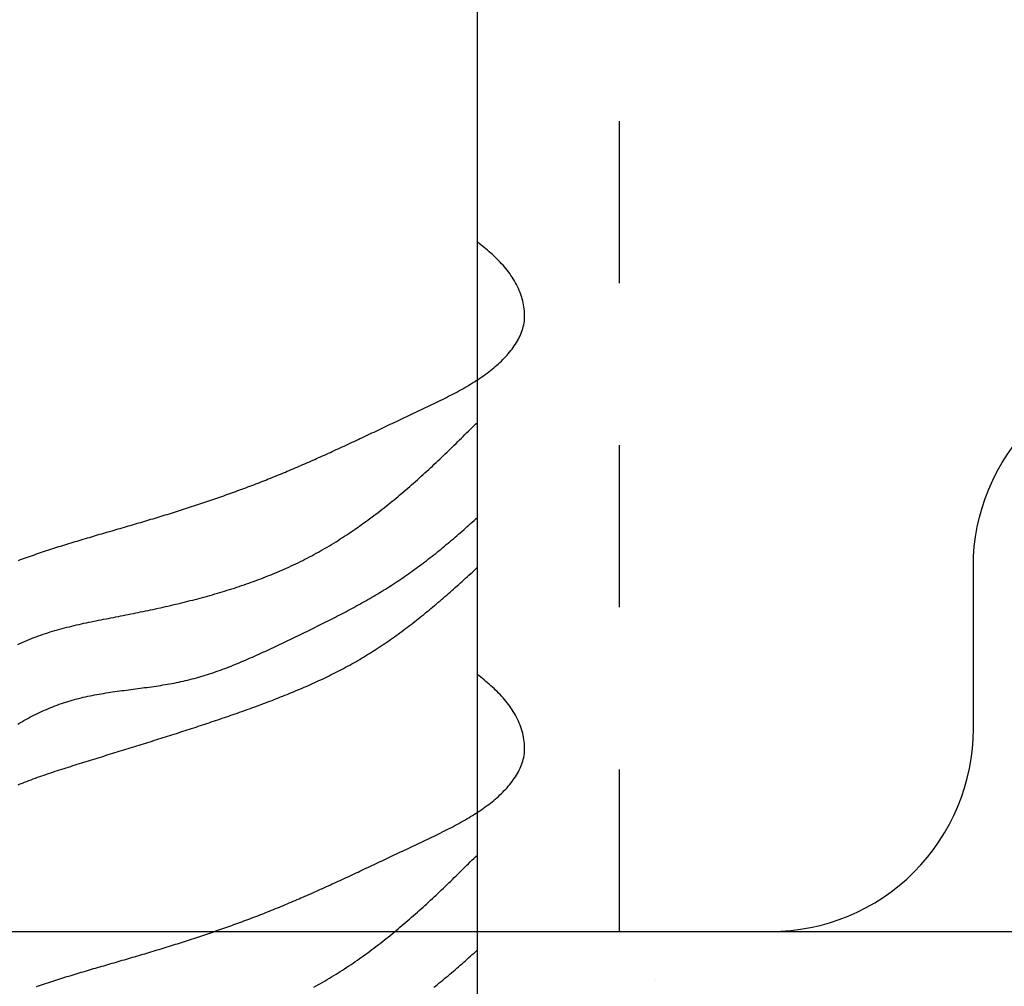
# Model space of a CAD drawing. Extents: x 1.9 to 39.8, y 0 to 26.3.
# Drawn here: x 6.9 to 7.5, y 4.5 to 5.1 of the extents above; entities that cross this region are included whole.
import ezdxf

# ---------------------------------------------------------------- set-up
doc = ezdxf.new("R2010")
doc.units = 0
doc.linetypes.add('SMDASH', pattern=[0.2, 0.1, -0.1])
doc.layers.get('0').update_dxf_attribs({"linetype": 'CONTINUOUS'})
doc.layers.get('DEFPOINTS').update_dxf_attribs({"linetype": 'CONTINUOUS'})
for name, color, linetype in [('3', 3, 'CONTINUOUS'), ('ROCKITE', 6, 'CONTINUOUS'), ('ROUGH_OPENING', 6, 'CONTINUOUS')]:
    doc.layers.add(name, color=color, linetype=linetype)
doc.styles.add('PRL_18', font='txt', dxfattribs={"height": 0.125})
doc.dimstyles.get("Standard").update_dxf_attribs({"dimtxt": 0.18, "dimasz": 0.18, "dimexe": 0.18, "dimexo": 0.0625, "dimgap": 0.09, "dimtad": 0, "dimtih": 1, "dimtoh": 1, "dimzin": 0, "dimcen": 0.09, "dimazin": 3, "dimtfac": 1, "dimtofl": 0, "dimtmove": 0, "dimatfit": 3})

# ---------------------------------------------------------------- blocks, each defined once
blk = doc.blocks.new('WEDGE_BOLT')
at = {"color": 1}
blk.add_line((0.19358, -3.55886), (0.19358, 0), dxfattribs=at)
for points in [[(-0.08952, -0.52113, 0), (-0.08829, -0.52068, 0), (-0.08706, -0.52023, 0), (-0.08583, -0.51979, 0), (-0.08459, -0.51934, 0), (-0.08336, -0.5189, 0), (-0.08212, -0.51847, 0), (-0.08088, -0.51804, 0), (-0.07964, -0.51761, 0), (-0.0784, -0.51718, 0), (-0.07716, -0.51675, 0), (-0.07591, -0.51633, 0), (-0.07467, -0.51592, 0), (-0.07342, -0.5155, 0), (-0.07218, -0.51509, 0), (-0.07093, -0.51468, 0), (-0.06968, -0.51427, 0), (-0.06843, -0.51387, 0), (-0.06718, -0.51346, 0), (-0.06592, -0.51306, 0), (-0.06467, -0.51267, 0), (-0.06342, -0.51227, 0), (-0.06216, -0.51188, 0), (-0.0609, -0.51149, 0), (-0.05965, -0.5111, 0), (-0.05839, -0.51071, 0), (-0.05713, -0.51033, 0), (-0.05587, -0.50994, 0), (-0.05461, -0.50956, 0), (-0.05335, -0.50918, 0), (-0.05209, -0.5088, 0), (-0.05083, -0.50842, 0), (-0.04956, -0.50804, 0), (-0.0483, -0.50767, 0), (-0.04704, -0.50729, 0), (-0.04577, -0.50692, 0), (-0.04451, -0.50655, 0), (-0.04324, -0.50618, 0), (-0.04198, -0.5058, 0), (-0.04071, -0.50543, 0), (-0.03945, -0.50506, 0), (-0.03818, -0.5047, 0), (-0.03691, -0.50433, 0), (-0.03565, -0.50396, 0), (-0.03438, -0.50359, 0), (-0.03311, -0.50323, 0), (-0.03185, -0.50286, 0), (-0.03058, -0.50249, 0), (-0.02931, -0.50212, 0), (-0.02805, -0.50176, 0), (-0.02678, -0.50139, 0), (-0.02551, -0.50102, 0), (-0.02425, -0.50065, 0), (-0.02298, -0.50028, 0), (-0.02172, -0.49992, 0), (-0.02045, -0.49955, 0), (-0.01919, -0.49918, 0), (-0.01792, -0.49881, 0), (-0.01666, -0.49843, 0), (-0.01539, -0.49806, 0), (-0.01413, -0.49769, 0), (-0.01286, -0.49731, 0), (-0.0116, -0.49694, 0), (-0.01034, -0.49656, 0), (-0.00908, -0.49618, 0), (-0.00782, -0.4958, 0), (-0.00656, -0.49543, 0), (-0.0053, -0.49504, 0), (-0.00404, -0.49466, 0), (-0.00278, -0.49428, 0), (-0.00152, -0.49389, 0), (-0.00026, -0.49351, 0), (0.001, -0.49312, 0), (0.00225, -0.49273, 0), (0.00351, -0.49234, 0), (0.00476, -0.49195, 0), (0.00602, -0.49155, 0), (0.00727, -0.49116, 0), (0.00853, -0.49076, 0), (0.00978, -0.49037, 0), (0.01103, -0.48997, 0), (0.01228, -0.48957, 0), (0.01354, -0.48916, 0), (0.01479, -0.48876, 0), (0.01604, -0.48836, 0), (0.01728, -0.48795, 0), (0.01853, -0.48754, 0), (0.01978, -0.48713, 0), (0.02103, -0.48672, 0), (0.02227, -0.48631, 0), (0.02352, -0.48589, 0), (0.02476, -0.48547, 0), (0.02601, -0.48506, 0), (0.02725, -0.48464, 0), (0.02849, -0.48422, 0), (0.02974, -0.48379, 0), (0.03098, -0.48337, 0), (0.03222, -0.48294, 0), (0.03346, -0.48251, 0), (0.03469, -0.48208, 0), (0.03593, -0.48164, 0), (0.03717, -0.48121, 0), (0.03841, -0.48077, 0), (0.03964, -0.48034, 0), (0.04087, -0.47989, 0), (0.04211, -0.47945, 0), (0.04334, -0.47901, 0), (0.04457, -0.47856, 0), (0.0458, -0.47811, 0), (0.04703, -0.47766, 0), (0.04826, -0.47721, 0), (0.04949, -0.47675, 0), (0.05072, -0.47629, 0), (0.05195, -0.47583, 0), (0.05317, -0.47537, 0), (0.0544, -0.47491, 0), (0.05562, -0.47444, 0), (0.05684, -0.47397, 0), (0.05806, -0.4735, 0), (0.05929, -0.47303, 0), (0.06051, -0.47255, 0), (0.06172, -0.47208, 0), (0.06294, -0.4716, 0), (0.06416, -0.47111, 0), (0.06538, -0.47063, 0), (0.06659, -0.47014, 0), (0.0678, -0.46965, 0), (0.06902, -0.46916, 0), (0.07023, -0.46866, 0), (0.07144, -0.46817, 0), (0.07265, -0.46767, 0), (0.07386, -0.46717, 0), (0.07507, -0.46666, 0), (0.07628, -0.46615, 0), (0.07749, -0.46565, 0), (0.07869, -0.46514, 0), (0.0799, -0.46462, 0), (0.08111, -0.46411, 0), (0.08232, -0.46359, 0), (0.08352, -0.46307, 0), (0.08473, -0.46255, 0), (0.08593, -0.46202, 0), (0.08714, -0.4615, 0), (0.08835, -0.46097, 0), (0.08955, -0.46044, 0), (0.09076, -0.45991, 0), (0.09197, -0.45937, 0), (0.09317, -0.45884, 0), (0.09438, -0.4583, 0), (0.09559, -0.45776, 0), (0.09679, -0.45722, 0), (0.098, -0.45667, 0), (0.09921, -0.45613, 0), (0.10042, -0.45558, 0), (0.10163, -0.45503, 0), (0.10284, -0.45448, 0), (0.10405, -0.45393, 0), (0.10526, -0.45337, 0), (0.10648, -0.45281, 0), (0.10769, -0.45226, 0), (0.10891, -0.45169, 0), (0.11012, -0.45113, 0), (0.11134, -0.45057, 0), (0.11256, -0.45, 0), (0.11378, -0.44944, 0), (0.115, -0.44887, 0), (0.11622, -0.4483, 0), (0.11745, -0.44773, 0), (0.11867, -0.44715, 0), (0.1199, -0.44658, 0), (0.12113, -0.446, 0), (0.12236, -0.44543, 0), (0.12359, -0.44485, 0), (0.12482, -0.44427, 0), (0.12606, -0.44368, 0), (0.12729, -0.4431, 0), (0.12853, -0.44251, 0), (0.12977, -0.44193, 0), (0.13102, -0.44134, 0), (0.13226, -0.44075, 0), (0.13351, -0.44016, 0), (0.13476, -0.43957, 0), (0.13601, -0.43898, 0), (0.13727, -0.43839, 0), (0.13852, -0.43779, 0), (0.13978, -0.43719, 0), (0.14104, -0.4366, 0), (0.14231, -0.436, 0), (0.14358, -0.4354, 0), (0.14485, -0.4348, 0), (0.14612, -0.4342, 0), (0.14739, -0.43359, 0), (0.14867, -0.43299, 0), (0.14995, -0.43238, 0), (0.15124, -0.43178, 0), (0.15252, -0.43117, 0), (0.15381, -0.43056, 0), (0.15511, -0.42995, 0), (0.1564, -0.42934, 0), (0.1577, -0.42873, 0), (0.159, -0.42812, 0), (0.1603, -0.42751, 0), (0.1616, -0.42689, 0), (0.1629, -0.42627, 0), (0.1642, -0.42565, 0), (0.16551, -0.42503, 0), (0.16681, -0.4244, 0), (0.1681, -0.42377, 0), (0.1694, -0.42314, 0), (0.17069, -0.4225, 0), (0.17198, -0.42186, 0), (0.17326, -0.42122, 0), (0.17454, -0.42057, 0), (0.17582, -0.41991, 0), (0.17709, -0.41926, 0), (0.17835, -0.41859, 0), (0.17961, -0.41793, 0), (0.18086, -0.41726, 0), (0.1821, -0.41658, 0), (0.18334, -0.4159, 0), (0.18456, -0.4152, 0), (0.18578, -0.41451, 0), (0.18699, -0.41381, 0), (0.18819, -0.4131, 0), (0.18938, -0.41239, 0), (0.19055, -0.41166, 0), (0.19172, -0.41093, 0), (0.19287, -0.4102, 0), (0.19401, -0.40946, 0), (0.19514, -0.4087, 0), (0.19626, -0.40794, 0), (0.19736, -0.40718, 0), (0.19844, -0.4064, 0), (0.19951, -0.40562, 0), (0.20057, -0.40482, 0), (0.20161, -0.40402, 0), (0.20263, -0.40321, 0), (0.20363, -0.40238, 0), (0.20462, -0.40155, 0), (0.20559, -0.40071, 0), (0.20654, -0.39986, 0), (0.20748, -0.399, 0), (0.20839, -0.39813, 0), (0.20928, -0.39724, 0), (0.21015, -0.39635, 0), (0.211, -0.39544, 0), (0.21183, -0.39453, 0), (0.21264, -0.3936, 0), (0.21343, -0.39266, 0), (0.21419, -0.39171, 0), (0.21492, -0.39074, 0), (0.21564, -0.38976, 0), (0.21633, -0.38877, 0), (0.21699, -0.38777, 0), (0.21763, -0.38676, 0), (0.21824, -0.38573, 0), (0.21882, -0.38468, 0), (0.21937, -0.38363, 0), (0.21988, -0.38256, 0), (0.22036, -0.38147, 0), (0.2208, -0.38037, 0), (0.2212, -0.37926, 0), (0.22155, -0.37813, 0), (0.22187, -0.37698, 0), (0.22213, -0.37582, 0), (0.22235, -0.37465, 0), (0.22252, -0.37346, 0), (0.22264, -0.37225, 0), (0.2227, -0.37103, 0), (0.22271, -0.36979, 0), (0.22268, -0.36855, 0), (0.22259, -0.36729, 0), (0.22246, -0.36603, 0), (0.22229, -0.36476, 0), (0.22206, -0.36349, 0), (0.2218, -0.36222, 0), (0.22149, -0.36094, 0), (0.22114, -0.35967, 0), (0.22075, -0.3584, 0), (0.22033, -0.35714, 0), (0.21987, -0.35589, 0), (0.21937, -0.35465, 0), (0.21884, -0.35342, 0), (0.21827, -0.3522, 0), (0.21768, -0.351, 0), (0.21705, -0.34982, 0), (0.2164, -0.34865, 0), (0.21572, -0.34751, 0), (0.21501, -0.34639, 0), (0.21427, -0.34529, 0), (0.21351, -0.3442, 0), (0.21273, -0.34314, 0), (0.21193, -0.3421, 0), (0.2111, -0.34107, 0), (0.21025, -0.34006, 0), (0.20938, -0.33907, 0), (0.2085, -0.33809, 0), (0.20759, -0.33712, 0), (0.20667, -0.33617, 0), (0.20573, -0.33523, 0), (0.20478, -0.3343, 0), (0.20381, -0.33339, 0), (0.20283, -0.33248, 0), (0.20184, -0.33159, 0), (0.20084, -0.3307, 0), (0.19982, -0.32982, 0), (0.1988, -0.32895, 0), (0.19777, -0.32809, 0), (0.19673, -0.32723, 0), (0.19568, -0.32637, 0), (0.19463, -0.32553, 0), (0.19358, -0.32468, 0)], [(-0.09003, -0.57305, 0), (-0.08862, -0.57239, 0), (-0.08721, -0.57175, 0), (-0.0858, -0.57113, 0), (-0.08438, -0.57052, 0), (-0.08296, -0.56993, 0), (-0.08153, -0.56936, 0), (-0.0801, -0.5688, 0), (-0.07866, -0.56826, 0), (-0.07722, -0.56773, 0), (-0.07578, -0.56722, 0), (-0.07433, -0.56672, 0), (-0.07288, -0.56624, 0), (-0.07142, -0.56577, 0), (-0.06996, -0.56531, 0), (-0.0685, -0.56486, 0), (-0.06703, -0.56443, 0), (-0.06556, -0.56401, 0), (-0.06409, -0.5636, 0), (-0.06261, -0.5632, 0), (-0.06113, -0.5628, 0), (-0.05965, -0.56242, 0), (-0.05816, -0.56205, 0), (-0.05667, -0.56169, 0), (-0.05518, -0.56133, 0), (-0.05368, -0.56098, 0), (-0.05218, -0.56064, 0), (-0.05068, -0.5603, 0), (-0.04918, -0.55997, 0), (-0.04768, -0.55965, 0), (-0.04617, -0.55933, 0), (-0.04466, -0.55902, 0), (-0.04315, -0.55871, 0), (-0.04163, -0.5584, 0), (-0.04012, -0.5581, 0), (-0.0386, -0.5578, 0), (-0.03708, -0.5575, 0), (-0.03556, -0.5572, 0), (-0.03404, -0.5569, 0), (-0.03252, -0.55661, 0), (-0.031, -0.55631, 0), (-0.02947, -0.55602, 0), (-0.02795, -0.55572, 0), (-0.02642, -0.55542, 0), (-0.02489, -0.55512, 0), (-0.02336, -0.55482, 0), (-0.02183, -0.55451, 0), (-0.0203, -0.55421, 0), (-0.01877, -0.5539, 0), (-0.01724, -0.55359, 0), (-0.01571, -0.55328, 0), (-0.01418, -0.55296, 0), (-0.01265, -0.55264, 0), (-0.01111, -0.55232, 0), (-0.00958, -0.552, 0), (-0.00805, -0.55167, 0), (-0.00652, -0.55134, 0), (-0.00498, -0.55101, 0), (-0.00345, -0.55068, 0), (-0.00192, -0.55034, 0), (-0.00039, -0.54999, 0), (0.00114, -0.54965, 0), (0.00268, -0.5493, 0), (0.00421, -0.54895, 0), (0.00574, -0.54859, 0), (0.00727, -0.54823, 0), (0.0088, -0.54787, 0), (0.01032, -0.5475, 0), (0.01185, -0.54712, 0), (0.01338, -0.54675, 0), (0.0149, -0.54637, 0), (0.01643, -0.54598, 0), (0.01795, -0.54559, 0), (0.01948, -0.5452, 0), (0.021, -0.5448, 0), (0.02252, -0.54439, 0), (0.02404, -0.54398, 0), (0.02555, -0.54357, 0), (0.02707, -0.54315, 0), (0.02859, -0.54273, 0), (0.0301, -0.5423, 0), (0.03161, -0.54186, 0), (0.03312, -0.54142, 0), (0.03463, -0.54098, 0), (0.03613, -0.54053, 0), (0.03764, -0.54007, 0), (0.03914, -0.53961, 0), (0.04064, -0.53914, 0), (0.04214, -0.53866, 0), (0.04364, -0.53818, 0), (0.04513, -0.5377, 0), (0.04662, -0.5372, 0), (0.04811, -0.5367, 0), (0.0496, -0.5362, 0), (0.05108, -0.53568, 0), (0.05256, -0.53516, 0), (0.05404, -0.53464, 0), (0.05552, -0.53411, 0), (0.05699, -0.53356, 0), (0.05846, -0.53302, 0), (0.05993, -0.53246, 0), (0.06139, -0.5319, 0), (0.06286, -0.53133, 0), (0.06432, -0.53076, 0), (0.06577, -0.53017, 0), (0.06722, -0.52958, 0), (0.06867, -0.52898, 0), (0.07012, -0.52838, 0), (0.07156, -0.52776, 0), (0.073, -0.52714, 0), (0.07443, -0.52651, 0), (0.07587, -0.52587, 0), (0.07729, -0.52522, 0), (0.07872, -0.52457, 0), (0.08014, -0.5239, 0), (0.08155, -0.52323, 0), (0.08297, -0.52255, 0), (0.08437, -0.52186, 0), (0.08578, -0.52116, 0), (0.08718, -0.52045, 0), (0.08857, -0.51973, 0), (0.08997, -0.51901, 0), (0.09135, -0.51827, 0), (0.09274, -0.51753, 0), (0.09412, -0.51678, 0), (0.09549, -0.51601, 0), (0.09686, -0.51524, 0), (0.09822, -0.51446, 0), (0.09959, -0.51367, 0), (0.10094, -0.51288, 0), (0.10229, -0.51207, 0), (0.10364, -0.51126, 0), (0.10499, -0.51044, 0), (0.10633, -0.50961, 0), (0.10766, -0.50877, 0), (0.10899, -0.50793, 0), (0.11032, -0.50708, 0), (0.11164, -0.50622, 0), (0.11296, -0.50535, 0), (0.11428, -0.50448, 0), (0.11559, -0.5036, 0), (0.11689, -0.50271, 0), (0.11819, -0.50181, 0), (0.11949, -0.50091, 0), (0.12079, -0.5, 0), (0.12207, -0.49909, 0), (0.12336, -0.49817, 0), (0.12464, -0.49724, 0), (0.12592, -0.49631, 0), (0.12719, -0.49537, 0), (0.12846, -0.49442, 0), (0.12972, -0.49347, 0), (0.13098, -0.49252, 0), (0.13224, -0.49156, 0), (0.13349, -0.49059, 0), (0.13474, -0.48962, 0), (0.13598, -0.48864, 0), (0.13723, -0.48766, 0), (0.13846, -0.48667, 0), (0.13969, -0.48568, 0), (0.14092, -0.48468, 0), (0.14215, -0.48368, 0), (0.14337, -0.48268, 0), (0.14458, -0.48167, 0), (0.1458, -0.48065, 0), (0.147, -0.47964, 0), (0.14821, -0.47862, 0), (0.14941, -0.47759, 0), (0.1506, -0.47656, 0), (0.1518, -0.47553, 0), (0.15299, -0.47449, 0), (0.15417, -0.47346, 0), (0.15535, -0.47241, 0), (0.15653, -0.47137, 0), (0.1577, -0.47032, 0), (0.15887, -0.46927, 0), (0.16004, -0.46822, 0), (0.1612, -0.46716, 0), (0.16236, -0.4661, 0), (0.16351, -0.46504, 0), (0.16466, -0.46398, 0), (0.16581, -0.46292, 0), (0.16695, -0.46185, 0), (0.16809, -0.46078, 0), (0.16922, -0.45971, 0), (0.17036, -0.45864, 0), (0.17148, -0.45757, 0), (0.17261, -0.45649, 0), (0.17373, -0.45542, 0), (0.17485, -0.45434, 0), (0.17596, -0.45327, 0), (0.17707, -0.45219, 0), (0.17817, -0.45111, 0), (0.17927, -0.45003, 0), (0.18037, -0.44895, 0), (0.18147, -0.44787, 0), (0.18256, -0.44679, 0), (0.18365, -0.44571, 0), (0.18473, -0.44463, 0), (0.18581, -0.44355, 0), (0.18689, -0.44248, 0), (0.18797, -0.4414, 0), (0.18906, -0.44033, 0), (0.19016, -0.43926, 0), (0.19127, -0.4382, 0), (0.19241, -0.43715, 0), (0.19358, -0.43611, 0)], [(-0.09001, -0.62209, 0), (-0.08877, -0.62138, 0), (-0.08753, -0.62067, 0), (-0.08629, -0.61997, 0), (-0.08504, -0.61928, 0), (-0.08379, -0.61861, 0), (-0.08253, -0.61794, 0), (-0.08127, -0.61729, 0), (-0.08, -0.61665, 0), (-0.07873, -0.61601, 0), (-0.07745, -0.6154, 0), (-0.07617, -0.61479, 0), (-0.07488, -0.6142, 0), (-0.07359, -0.61361, 0), (-0.07229, -0.61305, 0), (-0.07099, -0.61249, 0), (-0.06968, -0.61195, 0), (-0.06837, -0.61142, 0), (-0.06706, -0.61091, 0), (-0.06574, -0.61041, 0), (-0.06441, -0.60993, 0), (-0.06308, -0.60946, 0), (-0.06175, -0.60901, 0), (-0.06041, -0.60857, 0), (-0.05907, -0.60815, 0), (-0.05772, -0.60774, 0), (-0.05637, -0.60735, 0), (-0.05501, -0.60697, 0), (-0.05365, -0.60661, 0), (-0.05229, -0.60626, 0), (-0.05092, -0.60593, 0), (-0.04955, -0.6056, 0), (-0.04817, -0.60529, 0), (-0.04679, -0.60499, 0), (-0.04541, -0.6047, 0), (-0.04403, -0.60442, 0), (-0.04264, -0.60416, 0), (-0.04125, -0.6039, 0), (-0.03986, -0.60365, 0), (-0.03846, -0.6034, 0), (-0.03707, -0.60317, 0), (-0.03567, -0.60294, 0), (-0.03427, -0.60272, 0), (-0.03286, -0.60251, 0), (-0.03146, -0.6023, 0), (-0.03005, -0.60209, 0), (-0.02864, -0.60189, 0), (-0.02724, -0.6017, 0), (-0.02583, -0.60151, 0), (-0.02442, -0.60132, 0), (-0.02301, -0.60113, 0), (-0.02159, -0.60094, 0), (-0.02018, -0.60076, 0), (-0.01877, -0.60058, 0), (-0.01736, -0.60039, 0), (-0.01594, -0.60021, 0), (-0.01453, -0.60003, 0), (-0.01312, -0.59984, 0), (-0.01171, -0.59965, 0), (-0.0103, -0.59946, 0), (-0.00889, -0.59927, 0), (-0.00748, -0.59907, 0), (-0.00607, -0.59887, 0), (-0.00467, -0.59867, 0), (-0.00326, -0.59845, 0), (-0.00186, -0.59824, 0), (-0.00046, -0.59801, 0), (0.00094, -0.59779, 0), (0.00234, -0.59755, 0), (0.00374, -0.5973, 0), (0.00513, -0.59705, 0), (0.00652, -0.59679, 0), (0.00791, -0.59652, 0), (0.0093, -0.59624, 0), (0.01068, -0.59594, 0), (0.01206, -0.59564, 0), (0.01343, -0.59533, 0), (0.01481, -0.595, 0), (0.01618, -0.59466, 0), (0.01754, -0.59431, 0), (0.01891, -0.59395, 0), (0.02027, -0.59358, 0), (0.02162, -0.5932, 0), (0.02298, -0.5928, 0), (0.02433, -0.5924, 0), (0.02567, -0.59198, 0), (0.02702, -0.59156, 0), (0.02836, -0.59112, 0), (0.0297, -0.59068, 0), (0.03104, -0.59022, 0), (0.03237, -0.58976, 0), (0.03371, -0.58929, 0), (0.03504, -0.58881, 0), (0.03636, -0.58833, 0), (0.03769, -0.58783, 0), (0.03901, -0.58733, 0), (0.04033, -0.58682, 0), (0.04165, -0.5863, 0), (0.04297, -0.58578, 0), (0.04428, -0.58525, 0), (0.04559, -0.58471, 0), (0.0469, -0.58416, 0), (0.04821, -0.58361, 0), (0.04952, -0.58306, 0), (0.05083, -0.5825, 0), (0.05213, -0.58193, 0), (0.05343, -0.58136, 0), (0.05473, -0.58078, 0), (0.05603, -0.5802, 0), (0.05733, -0.57962, 0), (0.05863, -0.57903, 0), (0.05992, -0.57844, 0), (0.06122, -0.57785, 0), (0.06251, -0.57725, 0), (0.06381, -0.57664, 0), (0.0651, -0.57604, 0), (0.06639, -0.57543, 0), (0.06768, -0.57483, 0), (0.06897, -0.57421, 0), (0.07026, -0.5736, 0), (0.07154, -0.57299, 0), (0.07283, -0.57237, 0), (0.07412, -0.57176, 0), (0.07541, -0.57114, 0), (0.07669, -0.57052, 0), (0.07798, -0.5699, 0), (0.07926, -0.56929, 0), (0.08055, -0.56867, 0), (0.08183, -0.56805, 0), (0.08312, -0.56743, 0), (0.0844, -0.56681, 0), (0.08569, -0.56619, 0), (0.08697, -0.56557, 0), (0.08825, -0.56495, 0), (0.08953, -0.56432, 0), (0.09081, -0.5637, 0), (0.09209, -0.56307, 0), (0.09337, -0.56245, 0), (0.09464, -0.56182, 0), (0.09592, -0.56119, 0), (0.09719, -0.56056, 0), (0.09847, -0.55992, 0), (0.09974, -0.55929, 0), (0.10101, -0.55865, 0), (0.10228, -0.55801, 0), (0.10354, -0.55737, 0), (0.10481, -0.55673, 0), (0.10607, -0.55608, 0), (0.10733, -0.55543, 0), (0.10859, -0.55478, 0), (0.10985, -0.55413, 0), (0.11111, -0.55347, 0), (0.11236, -0.55281, 0), (0.11361, -0.55215, 0), (0.11486, -0.55148, 0), (0.11611, -0.55081, 0), (0.11735, -0.55014, 0), (0.1186, -0.54946, 0), (0.11983, -0.54878, 0), (0.12107, -0.5481, 0), (0.12231, -0.54741, 0), (0.12354, -0.54672, 0), (0.12477, -0.54602, 0), (0.12599, -0.54533, 0), (0.12722, -0.54462, 0), (0.12843, -0.54391, 0), (0.12965, -0.5432, 0), (0.13087, -0.54248, 0), (0.13208, -0.54176, 0), (0.13328, -0.54104, 0), (0.13449, -0.54031, 0), (0.13569, -0.53957, 0), (0.13689, -0.53883, 0), (0.13808, -0.53808, 0), (0.13927, -0.53733, 0), (0.14045, -0.53657, 0), (0.14164, -0.53581, 0), (0.14281, -0.53504, 0), (0.14399, -0.53426, 0), (0.14516, -0.53348, 0), (0.14633, -0.5327, 0), (0.14749, -0.53191, 0), (0.14865, -0.53111, 0), (0.1498, -0.53031, 0), (0.15096, -0.5295, 0), (0.1521, -0.52869, 0), (0.15325, -0.52787, 0), (0.15439, -0.52704, 0), (0.15553, -0.52621, 0), (0.15666, -0.52538, 0), (0.15779, -0.52454, 0), (0.15892, -0.5237, 0), (0.16005, -0.52285, 0), (0.16117, -0.522, 0), (0.16229, -0.52114, 0), (0.1634, -0.52028, 0), (0.16451, -0.51941, 0), (0.16562, -0.51854, 0), (0.16673, -0.51767, 0), (0.16783, -0.51679, 0), (0.16893, -0.5159, 0), (0.17003, -0.51502, 0), (0.17112, -0.51412, 0), (0.17222, -0.51323, 0), (0.17331, -0.51233, 0), (0.17439, -0.51143, 0), (0.17548, -0.51052, 0), (0.17656, -0.50961, 0), (0.17764, -0.50869, 0), (0.17872, -0.50778, 0), (0.17979, -0.50686, 0), (0.18086, -0.50593, 0), (0.18193, -0.505, 0), (0.183, -0.50407, 0), (0.18407, -0.50314, 0), (0.18513, -0.5022, 0), (0.18619, -0.50126, 0), (0.18725, -0.50032, 0), (0.18831, -0.49937, 0), (0.18937, -0.49843, 0), (0.19042, -0.49747, 0), (0.19148, -0.49652, 0), (0.19253, -0.49556, 0), (0.19358, -0.49461, 0)], [(-0.08978, -0.65958, 0), (-0.08846, -0.65904, 0), (-0.08714, -0.65851, 0), (-0.08581, -0.65799, 0), (-0.08448, -0.65747, 0), (-0.08315, -0.65696, 0), (-0.08181, -0.65646, 0), (-0.08047, -0.65596, 0), (-0.07913, -0.65547, 0), (-0.07778, -0.65498, 0), (-0.07643, -0.6545, 0), (-0.07508, -0.65403, 0), (-0.07373, -0.65356, 0), (-0.07237, -0.65309, 0), (-0.07101, -0.65263, 0), (-0.06965, -0.65217, 0), (-0.06829, -0.65172, 0), (-0.06693, -0.65127, 0), (-0.06557, -0.65082, 0), (-0.0642, -0.65038, 0), (-0.06283, -0.64994, 0), (-0.06147, -0.6495, 0), (-0.0601, -0.64907, 0), (-0.05873, -0.64863, 0), (-0.05736, -0.6482, 0), (-0.05599, -0.64777, 0), (-0.05462, -0.64734, 0), (-0.05326, -0.64691, 0), (-0.05189, -0.64649, 0), (-0.05052, -0.64606, 0), (-0.04915, -0.64563, 0), (-0.04779, -0.64521, 0), (-0.04642, -0.64479, 0), (-0.04505, -0.64436, 0), (-0.04369, -0.64394, 0), (-0.04232, -0.64352, 0), (-0.04096, -0.64309, 0), (-0.0396, -0.64267, 0), (-0.03823, -0.64225, 0), (-0.03687, -0.64183, 0), (-0.03551, -0.64141, 0), (-0.03415, -0.64099, 0), (-0.03279, -0.64057, 0), (-0.03143, -0.64015, 0), (-0.03007, -0.63973, 0), (-0.02871, -0.63931, 0), (-0.02735, -0.63889, 0), (-0.02599, -0.63847, 0), (-0.02463, -0.63805, 0), (-0.02327, -0.63763, 0), (-0.02191, -0.63721, 0), (-0.02056, -0.63679, 0), (-0.0192, -0.63636, 0), (-0.01784, -0.63594, 0), (-0.01649, -0.63552, 0), (-0.01513, -0.6351, 0), (-0.01378, -0.63468, 0), (-0.01242, -0.63426, 0), (-0.01107, -0.63384, 0), (-0.00972, -0.63341, 0), (-0.00836, -0.63299, 0), (-0.00701, -0.63257, 0), (-0.00566, -0.63214, 0), (-0.0043, -0.63172, 0), (-0.00295, -0.6313, 0), (-0.0016, -0.63087, 0), (-0.00025, -0.63044, 0), (0.0011, -0.63002, 0), (0.00245, -0.62959, 0), (0.0038, -0.62916, 0), (0.00515, -0.62873, 0), (0.0065, -0.6283, 0), (0.00785, -0.62787, 0), (0.0092, -0.62744, 0), (0.01054, -0.62701, 0), (0.01189, -0.62657, 0), (0.01324, -0.62614, 0), (0.01459, -0.6257, 0), (0.01593, -0.62526, 0), (0.01728, -0.62483, 0), (0.01863, -0.62439, 0), (0.01997, -0.62395, 0), (0.02132, -0.6235, 0), (0.02266, -0.62306, 0), (0.02401, -0.62262, 0), (0.02535, -0.62217, 0), (0.0267, -0.62172, 0), (0.02804, -0.62128, 0), (0.02938, -0.62083, 0), (0.03073, -0.62038, 0), (0.03207, -0.61992, 0), (0.03341, -0.61947, 0), (0.03476, -0.61901, 0), (0.0361, -0.61855, 0), (0.03744, -0.6181, 0), (0.03878, -0.61764, 0), (0.04012, -0.61717, 0), (0.04147, -0.61671, 0), (0.04281, -0.61624, 0), (0.04415, -0.61577, 0), (0.04549, -0.6153, 0), (0.04683, -0.61483, 0), (0.04817, -0.61436, 0), (0.04951, -0.61388, 0), (0.05085, -0.6134, 0), (0.05219, -0.61293, 0), (0.05353, -0.61244, 0), (0.05487, -0.61196, 0), (0.0562, -0.61147, 0), (0.05754, -0.61098, 0), (0.05888, -0.61049, 0), (0.06021, -0.61, 0), (0.06155, -0.6095, 0), (0.06288, -0.609, 0), (0.06421, -0.6085, 0), (0.06555, -0.60799, 0), (0.06688, -0.60748, 0), (0.06821, -0.60697, 0), (0.06954, -0.60645, 0), (0.07086, -0.60593, 0), (0.07219, -0.60541, 0), (0.07351, -0.60489, 0), (0.07484, -0.60435, 0), (0.07616, -0.60382, 0), (0.07748, -0.60329, 0), (0.0788, -0.60274, 0), (0.08011, -0.6022, 0), (0.08143, -0.60165, 0), (0.08274, -0.6011, 0), (0.08405, -0.60054, 0), (0.08536, -0.59998, 0), (0.08667, -0.59942, 0), (0.08797, -0.59885, 0), (0.08927, -0.59827, 0), (0.09057, -0.59769, 0), (0.09187, -0.59711, 0), (0.09317, -0.59652, 0), (0.09446, -0.59593, 0), (0.09575, -0.59533, 0), (0.09704, -0.59473, 0), (0.09832, -0.59412, 0), (0.09961, -0.5935, 0), (0.10089, -0.59289, 0), (0.10216, -0.59226, 0), (0.10344, -0.59163, 0), (0.10471, -0.591, 0), (0.10597, -0.59036, 0), (0.10724, -0.58971, 0), (0.1085, -0.58906, 0), (0.10976, -0.5884, 0), (0.11101, -0.58774, 0), (0.11227, -0.58707, 0), (0.11351, -0.58639, 0), (0.11476, -0.58571, 0), (0.116, -0.58502, 0), (0.11724, -0.58433, 0), (0.11847, -0.58363, 0), (0.1197, -0.58292, 0), (0.12093, -0.58221, 0), (0.12215, -0.58149, 0), (0.12337, -0.58076, 0), (0.12458, -0.58002, 0), (0.12579, -0.57928, 0), (0.127, -0.57854, 0), (0.1282, -0.57778, 0), (0.1294, -0.57702, 0), (0.13059, -0.57625, 0), (0.13178, -0.57548, 0), (0.13297, -0.5747, 0), (0.13415, -0.57392, 0), (0.13534, -0.57313, 0), (0.13651, -0.57233, 0), (0.13768, -0.57153, 0), (0.13885, -0.57072, 0), (0.14002, -0.56991, 0), (0.14118, -0.56909, 0), (0.14234, -0.56827, 0), (0.1435, -0.56744, 0), (0.14465, -0.56661, 0), (0.1458, -0.56577, 0), (0.14694, -0.56493, 0), (0.14808, -0.56408, 0), (0.14922, -0.56323, 0), (0.15036, -0.56237, 0), (0.15149, -0.56151, 0), (0.15262, -0.56064, 0), (0.15375, -0.55977, 0), (0.15487, -0.5589, 0), (0.15599, -0.55802, 0), (0.15711, -0.55714, 0), (0.15822, -0.55625, 0), (0.15933, -0.55536, 0), (0.16044, -0.55447, 0), (0.16155, -0.55357, 0), (0.16265, -0.55267, 0), (0.16375, -0.55177, 0), (0.16485, -0.55086, 0), (0.16594, -0.54995, 0), (0.16703, -0.54904, 0), (0.16812, -0.54812, 0), (0.16921, -0.5472, 0), (0.17029, -0.54628, 0), (0.17138, -0.54536, 0), (0.17245, -0.54443, 0), (0.17353, -0.5435, 0), (0.17461, -0.54257, 0), (0.17568, -0.54163, 0), (0.17675, -0.5407, 0), (0.17782, -0.53976, 0), (0.17888, -0.53882, 0), (0.17994, -0.53787, 0), (0.181, -0.53692, 0), (0.18206, -0.53598, 0), (0.18312, -0.53503, 0), (0.18417, -0.53407, 0), (0.18523, -0.53312, 0), (0.18628, -0.53216, 0), (0.18732, -0.5312, 0), (0.18837, -0.53024, 0), (0.18942, -0.52928, 0), (0.19046, -0.52831, 0), (0.1915, -0.52735, 0), (0.19254, -0.52638, 0), (0.19358, -0.52541, 0)], [(-0.0784, -0.78403, 0), (-0.07716, -0.7836, 0), (-0.07591, -0.78318, 0), (-0.07467, -0.78277, 0), (-0.07342, -0.78235, 0), (-0.07218, -0.78194, 0), (-0.07093, -0.78153, 0), (-0.06968, -0.78112, 0), (-0.06843, -0.78072, 0), (-0.06718, -0.78031, 0), (-0.06592, -0.77991, 0), (-0.06467, -0.77952, 0), (-0.06342, -0.77912, 0), (-0.06216, -0.77873, 0), (-0.0609, -0.77834, 0), (-0.05965, -0.77795, 0), (-0.05839, -0.77756, 0), (-0.05713, -0.77717, 0), (-0.05587, -0.77679, 0), (-0.05461, -0.77641, 0), (-0.05335, -0.77603, 0), (-0.05209, -0.77565, 0), (-0.05083, -0.77527, 0), (-0.04956, -0.77489, 0), (-0.0483, -0.77452, 0), (-0.04704, -0.77414, 0), (-0.04577, -0.77377, 0), (-0.04451, -0.7734, 0), (-0.04324, -0.77302, 0), (-0.04198, -0.77265, 0), (-0.04071, -0.77228, 0), (-0.03945, -0.77191, 0), (-0.03818, -0.77155, 0), (-0.03691, -0.77118, 0), (-0.03565, -0.77081, 0), (-0.03438, -0.77044, 0), (-0.03311, -0.77007, 0), (-0.03185, -0.76971, 0), (-0.03058, -0.76934, 0), (-0.02931, -0.76897, 0), (-0.02805, -0.7686, 0), (-0.02678, -0.76824, 0), (-0.02551, -0.76787, 0), (-0.02425, -0.7675, 0), (-0.02298, -0.76713, 0), (-0.02172, -0.76676, 0), (-0.02045, -0.7664, 0), (-0.01919, -0.76602, 0), (-0.01792, -0.76565, 0), (-0.01666, -0.76528, 0), (-0.01539, -0.76491, 0), (-0.01413, -0.76454, 0), (-0.01286, -0.76416, 0), (-0.0116, -0.76379, 0), (-0.01034, -0.76341, 0), (-0.00908, -0.76303, 0), (-0.00782, -0.76265, 0), (-0.00656, -0.76227, 0), (-0.0053, -0.76189, 0), (-0.00404, -0.76151, 0), (-0.00278, -0.76113, 0), (-0.00152, -0.76074, 0), (-0.00026, -0.76035, 0), (0.001, -0.75997, 0), (0.00225, -0.75958, 0), (0.00351, -0.75919, 0), (0.00476, -0.75879, 0), (0.00602, -0.7584, 0), (0.00727, -0.75801, 0), (0.00853, -0.75761, 0), (0.00978, -0.75721, 0), (0.01103, -0.75682, 0), (0.01228, -0.75641, 0), (0.01354, -0.75601, 0), (0.01479, -0.75561, 0), (0.01604, -0.75521, 0), (0.01728, -0.7548, 0), (0.01853, -0.75439, 0), (0.01978, -0.75398, 0), (0.02103, -0.75357, 0), (0.02227, -0.75316, 0), (0.02352, -0.75274, 0), (0.02476, -0.75232, 0), (0.02601, -0.75191, 0), (0.02725, -0.75148, 0), (0.02849, -0.75106, 0), (0.02974, -0.75064, 0), (0.03098, -0.75021, 0), (0.03222, -0.74979, 0), (0.03346, -0.74936, 0), (0.03469, -0.74893, 0), (0.03593, -0.74849, 0), (0.03717, -0.74806, 0), (0.03841, -0.74762, 0), (0.03964, -0.74718, 0), (0.04087, -0.74674, 0), (0.04211, -0.7463, 0), (0.04334, -0.74586, 0), (0.04457, -0.74541, 0), (0.0458, -0.74496, 0), (0.04703, -0.74451, 0), (0.04826, -0.74406, 0), (0.04949, -0.7436, 0), (0.05072, -0.74314, 0), (0.05195, -0.74268, 0), (0.05317, -0.74222, 0), (0.0544, -0.74176, 0), (0.05562, -0.74129, 0), (0.05684, -0.74082, 0), (0.05806, -0.74035, 0), (0.05929, -0.73988, 0), (0.06051, -0.7394, 0), (0.06172, -0.73893, 0), (0.06294, -0.73845, 0), (0.06416, -0.73796, 0), (0.06538, -0.73748, 0), (0.06659, -0.73699, 0), (0.0678, -0.7365, 0), (0.06902, -0.73601, 0), (0.07023, -0.73551, 0), (0.07144, -0.73502, 0), (0.07265, -0.73452, 0), (0.07386, -0.73401, 0), (0.07507, -0.73351, 0), (0.07628, -0.733, 0), (0.07749, -0.7325, 0), (0.07869, -0.73198, 0), (0.0799, -0.73147, 0), (0.08111, -0.73096, 0), (0.08232, -0.73044, 0), (0.08352, -0.72992, 0), (0.08473, -0.7294, 0), (0.08593, -0.72887, 0), (0.08714, -0.72835, 0), (0.08835, -0.72782, 0), (0.08955, -0.72729, 0), (0.09076, -0.72676, 0), (0.09197, -0.72622, 0), (0.09317, -0.72569, 0), (0.09438, -0.72515, 0), (0.09559, -0.72461, 0), (0.09679, -0.72406, 0), (0.098, -0.72352, 0), (0.09921, -0.72298, 0), (0.10042, -0.72243, 0), (0.10163, -0.72188, 0), (0.10284, -0.72133, 0), (0.10405, -0.72077, 0), (0.10526, -0.72022, 0), (0.10648, -0.71966, 0), (0.10769, -0.7191, 0), (0.10891, -0.71854, 0), (0.11012, -0.71798, 0), (0.11134, -0.71742, 0), (0.11256, -0.71685, 0), (0.11378, -0.71628, 0), (0.115, -0.71572, 0), (0.11622, -0.71515, 0), (0.11745, -0.71457, 0), (0.11867, -0.714, 0), (0.1199, -0.71343, 0), (0.12113, -0.71285, 0), (0.12236, -0.71227, 0), (0.12359, -0.71169, 0), (0.12482, -0.71111, 0), (0.12606, -0.71053, 0), (0.12729, -0.70995, 0), (0.12853, -0.70936, 0), (0.12977, -0.70878, 0), (0.13102, -0.70819, 0), (0.13226, -0.7076, 0), (0.13351, -0.70701, 0), (0.13476, -0.70642, 0), (0.13601, -0.70583, 0), (0.13727, -0.70523, 0), (0.13852, -0.70464, 0), (0.13978, -0.70404, 0), (0.14104, -0.70344, 0), (0.14231, -0.70285, 0), (0.14358, -0.70225, 0), (0.14485, -0.70165, 0), (0.14612, -0.70105, 0), (0.14739, -0.70044, 0), (0.14867, -0.69984, 0), (0.14995, -0.69923, 0), (0.15124, -0.69863, 0), (0.15252, -0.69802, 0), (0.15381, -0.69741, 0), (0.15511, -0.6968, 0), (0.1564, -0.69619, 0), (0.1577, -0.69558, 0), (0.159, -0.69497, 0), (0.1603, -0.69436, 0), (0.1616, -0.69374, 0), (0.1629, -0.69312, 0), (0.1642, -0.6925, 0), (0.16551, -0.69188, 0), (0.16681, -0.69125, 0), (0.1681, -0.69062, 0), (0.1694, -0.68998, 0), (0.17069, -0.68935, 0), (0.17198, -0.68871, 0), (0.17326, -0.68806, 0), (0.17454, -0.68742, 0), (0.17582, -0.68676, 0), (0.17709, -0.68611, 0), (0.17835, -0.68544, 0), (0.17961, -0.68478, 0), (0.18086, -0.6841, 0), (0.1821, -0.68343, 0), (0.18334, -0.68274, 0), (0.18456, -0.68205, 0), (0.18578, -0.68136, 0), (0.18699, -0.68066, 0), (0.18819, -0.67995, 0), (0.18938, -0.67924, 0), (0.19055, -0.67851, 0), (0.19172, -0.67778, 0), (0.19287, -0.67705, 0), (0.19401, -0.6763, 0), (0.19514, -0.67555, 0), (0.19626, -0.67479, 0), (0.19736, -0.67402, 0), (0.19844, -0.67325, 0), (0.19951, -0.67246, 0), (0.20057, -0.67167, 0), (0.20161, -0.67087, 0), (0.20263, -0.67005, 0), (0.20363, -0.66923, 0), (0.20462, -0.6684, 0), (0.20559, -0.66756, 0), (0.20654, -0.66671, 0), (0.20748, -0.66585, 0), (0.20839, -0.66498, 0), (0.20928, -0.66409, 0), (0.21015, -0.6632, 0), (0.211, -0.66229, 0), (0.21183, -0.66138, 0), (0.21264, -0.66045, 0), (0.21343, -0.65951, 0), (0.21419, -0.65856, 0), (0.21492, -0.65759, 0), (0.21564, -0.65661, 0), (0.21633, -0.65562, 0), (0.21699, -0.65462, 0), (0.21763, -0.6536, 0), (0.21824, -0.65258, 0), (0.21882, -0.65153, 0), (0.21937, -0.65048, 0), (0.21988, -0.64941, 0), (0.22036, -0.64832, 0), (0.2208, -0.64722, 0), (0.2212, -0.64611, 0), (0.22155, -0.64498, 0), (0.22187, -0.64383, 0), (0.22213, -0.64267, 0), (0.22235, -0.6415, 0), (0.22252, -0.64031, 0), (0.22264, -0.6391, 0), (0.2227, -0.63788, 0), (0.22271, -0.63664, 0), (0.22268, -0.6354, 0), (0.22259, -0.63414, 0), (0.22246, -0.63288, 0), (0.22229, -0.63161, 0), (0.22206, -0.63034, 0), (0.2218, -0.62906, 0), (0.22149, -0.62779, 0), (0.22114, -0.62652, 0), (0.22075, -0.62525, 0), (0.22033, -0.62399, 0), (0.21987, -0.62274, 0), (0.21937, -0.6215, 0), (0.21884, -0.62027, 0), (0.21827, -0.61905, 0), (0.21768, -0.61785, 0), (0.21705, -0.61666, 0), (0.2164, -0.6155, 0), (0.21572, -0.61436, 0), (0.21501, -0.61324, 0), (0.21427, -0.61213, 0), (0.21351, -0.61105, 0), (0.21273, -0.60999, 0), (0.21193, -0.60895, 0), (0.2111, -0.60792, 0), (0.21025, -0.60691, 0), (0.20938, -0.60591, 0), (0.2085, -0.60493, 0), (0.20759, -0.60397, 0), (0.20667, -0.60302, 0), (0.20573, -0.60208, 0), (0.20478, -0.60115, 0), (0.20381, -0.60023, 0), (0.20283, -0.59933, 0), (0.20184, -0.59843, 0), (0.20084, -0.59755, 0), (0.19982, -0.59667, 0), (0.1988, -0.5958, 0), (0.19777, -0.59493, 0), (0.19673, -0.59408, 0), (0.19568, -0.59322, 0), (0.19463, -0.59237, 0), (0.19358, -0.59153, 0)], [(0.09274, -0.78438, 0), (0.09412, -0.78363, 0), (0.09549, -0.78286, 0), (0.09686, -0.78209, 0), (0.09822, -0.78131, 0), (0.09959, -0.78052, 0), (0.10094, -0.77973, 0), (0.10229, -0.77892, 0), (0.10364, -0.77811, 0), (0.10499, -0.77729, 0), (0.10633, -0.77646, 0), (0.10766, -0.77562, 0), (0.10899, -0.77478, 0), (0.11032, -0.77392, 0), (0.11164, -0.77307, 0), (0.11296, -0.7722, 0), (0.11428, -0.77133, 0), (0.11559, -0.77044, 0), (0.11689, -0.76956, 0), (0.11819, -0.76866, 0), (0.11949, -0.76776, 0), (0.12079, -0.76685, 0), (0.12207, -0.76594, 0), (0.12336, -0.76502, 0), (0.12464, -0.76409, 0), (0.12592, -0.76316, 0), (0.12719, -0.76222, 0), (0.12846, -0.76127, 0), (0.12972, -0.76032, 0), (0.13098, -0.75937, 0), (0.13224, -0.7584, 0), (0.13349, -0.75744, 0), (0.13474, -0.75647, 0), (0.13598, -0.75549, 0), (0.13723, -0.75451, 0), (0.13846, -0.75352, 0), (0.13969, -0.75253, 0), (0.14092, -0.75153, 0), (0.14215, -0.75053, 0), (0.14337, -0.74952, 0), (0.14458, -0.74852, 0), (0.1458, -0.7475, 0), (0.147, -0.74648, 0), (0.14821, -0.74546, 0), (0.14941, -0.74444, 0), (0.1506, -0.74341, 0), (0.1518, -0.74238, 0), (0.15299, -0.74134, 0), (0.15417, -0.7403, 0), (0.15535, -0.73926, 0), (0.15653, -0.73822, 0), (0.1577, -0.73717, 0), (0.15887, -0.73612, 0), (0.16004, -0.73507, 0), (0.1612, -0.73401, 0), (0.16236, -0.73295, 0), (0.16351, -0.73189, 0), (0.16466, -0.73083, 0), (0.16581, -0.72976, 0), (0.16695, -0.7287, 0), (0.16809, -0.72763, 0), (0.16922, -0.72656, 0), (0.17036, -0.72549, 0), (0.17148, -0.72442, 0), (0.17261, -0.72334, 0), (0.17373, -0.72227, 0), (0.17485, -0.72119, 0), (0.17596, -0.72012, 0), (0.17707, -0.71904, 0), (0.17817, -0.71796, 0), (0.17927, -0.71688, 0), (0.18037, -0.7158, 0), (0.18147, -0.71472, 0), (0.18256, -0.71364, 0), (0.18365, -0.71256, 0), (0.18473, -0.71148, 0), (0.18581, -0.7104, 0), (0.18689, -0.70932, 0), (0.18797, -0.70825, 0), (0.18906, -0.70718, 0), (0.19016, -0.70611, 0), (0.19127, -0.70505, 0), (0.19241, -0.704, 0), (0.19358, -0.70296, 0)], [(0.16673, -0.78452, 0), (0.16783, -0.78364, 0), (0.16893, -0.78275, 0), (0.17003, -0.78187, 0), (0.17112, -0.78097, 0), (0.17222, -0.78008, 0), (0.17331, -0.77918, 0), (0.17439, -0.77828, 0), (0.17548, -0.77737, 0), (0.17656, -0.77646, 0), (0.17764, -0.77554, 0), (0.17872, -0.77463, 0), (0.17979, -0.7737, 0), (0.18086, -0.77278, 0), (0.18193, -0.77185, 0), (0.183, -0.77092, 0), (0.18407, -0.76999, 0), (0.18513, -0.76905, 0), (0.18619, -0.76811, 0), (0.18725, -0.76717, 0), (0.18831, -0.76622, 0), (0.18937, -0.76527, 0), (0.19042, -0.76432, 0), (0.19148, -0.76337, 0), (0.19253, -0.76241, 0), (0.19358, -0.76145, 0)]]:
    blk.add_polyline3d(points, dxfattribs=at)
blk = doc.blocks.new('*X52')
at = {"color": 0}
blk.add_line((7.29494, 4.46518), (7.29494, 4.46518), dxfattribs=at)
blk = doc.blocks.new('_ARCHTICK')
at = {"color": 0, "linetype": 'BYBLOCK', "const_width": 0.15}
blk.add_lwpolyline([(-0.5, -0.5), (0.5, 0.5)], dxfattribs=at)
blk = doc.blocks.new('*U81')
at = {"color": 7}
blk.add_line((6.3509, 4.32433), (6.48801, 4.32433), dxfattribs=at)
at = {"color": 7, "style": 'PRL_18'}
for s, p in [('9', (6.38002, 4.34517)), ('2', (6.27126, 4.26183)), ('16', (6.33555, 4.17586))]:
    blk.add_text(s, height=0.125, dxfattribs=at).set_placement(p)
blk = doc.blocks.new('*D21')
at = {"color": 3, "transparency": 16777216}
for p, q in [((5.7178, 4.43374), (5.7178, 4.02336)), ((8.26443, 4.43404), (8.26443, 4.02336))]:
    blk.add_line(p, q, dxfattribs=at)
at = {"color": 1, "transparency": 16777216}
blk.add_line((5.7178, 4.08586), (8.26443, 4.08586), dxfattribs=at)
at = {"layer": 'DEFPOINTS', "color": 0, "transparency": 16777216}
for p in [(5.7178, 4.49624), (8.26443, 4.49654), (8.26443, 4.08586)]:
    blk.add_point(p, dxfattribs=at)
at = {"color": 1, "transparency": 16777216, "xscale": 0.125, "yscale": 0.125, "zscale": 0.125, "rotation": 180}
blk.add_blockref('_ARCHTICK', (5.7178, 4.08586), dxfattribs=at)
at = {"color": 1, "transparency": 16777216, "xscale": 0.125, "yscale": 0.125, "zscale": 0.125}
blk.add_blockref('_ARCHTICK', (8.26443, 4.08586), dxfattribs=at)
at = {"layer": 'ROCKITE'}
blk.add_blockref('*U81', (0, 0), dxfattribs=at)

msp = doc.modelspace()

# ---------------------------------------------------------------- linework, layer by layer
msp.add_line((3.99111, 4.49523), (9.99111, 4.49523))
msp.add_lwpolyline([(6.36611, 4.84533, -0.414214), (6.49111, 4.72033), (6.49111, 4.62023, 0.414214), (6.61611, 4.49523), (6.99111, 4.49523), (7.36611, 4.49523, 0.414214), (7.49111, 4.62023), (7.49111, 4.72033, -0.414214), (7.61611, 4.84533), (7.79611, 4.84533, -0.414214), (7.92111, 4.72033), (7.92111, 4.62021, 0.41416), (8.04609, 4.49521), (8.17107, 4.49518), (8.17109, 5.42849), (8.09209, 5.42844), (8.05835, 5.39727), (8.05044, 5.29843), (7.91044, 5.29849), (7.91044, 5.74619)], format="xyb")
at = {"layer": '3', "color": 0, "linetype": 'SMDASH'}
msp.add_lwpolyline([(6.71035, 4.49523), (7.27285, 4.49523), (7.27285, 5.24533), (6.71035, 5.24533)], close=True, dxfattribs=at)

# ---------------------------------------------------------------- block references
at = {"layer": '3', "color": 0}
msp.add_blockref('WEDGE_BOLT', (6.9916, 5.24533), dxfattribs=at)
at = {"layer": 'ROUGH_OPENING', "linetype": 'CONTINUOUS'}
msp.add_blockref('*X52', (0, 0), dxfattribs=at)

# ---------------------------------------------------------------- dimensions: what is measured, and where the dimension line sits
dim = msp.add_linear_dim(base=(8.26443, 4.08586), p1=(5.7178, 4.49624), p2=(8.26443, 4.49654), dimstyle='Standard')
dim.commit()
dim.dimension.update_dxf_attribs({"geometry": '*D21', "text_midpoint": (6.38164, 4.08586), "dimtype": 128})

doc.saveas('drawing.dxf')
